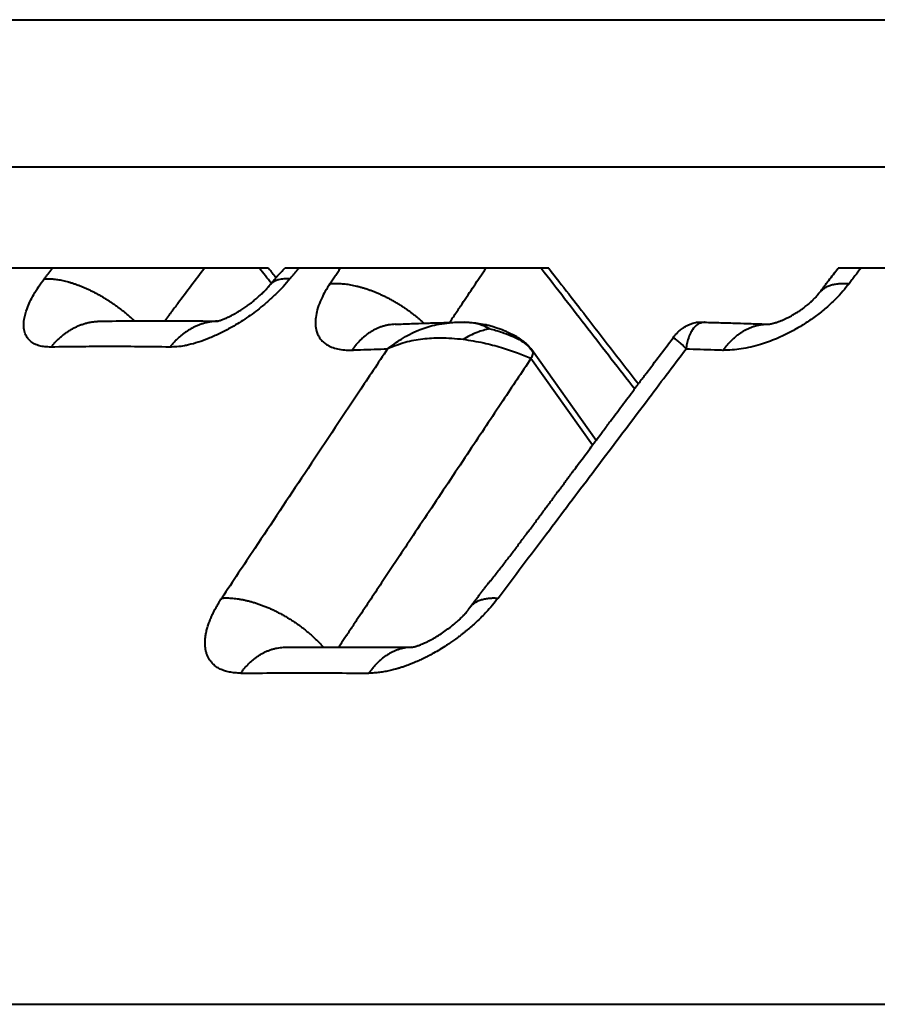
# Model space of a CAD drawing. Units: millimetres. Extents: x 1567 to 3627, y 192 to 1492.
# Drawn here: x 2406 to 2412, y 1232 to 1239 of the extents above; entities that cross this region are included whole.
import ezdxf

# ---------------------------------------------------------------- set-up
doc = ezdxf.new("R2010")
doc.units = ezdxf.units.MM

msp = doc.modelspace()

# ---------------------------------------------------------------- linework, layer by layer
at = {"lineweight": 40}
for p, q in [((2398.709242596422, 1239.041548094711), (2467.112177484951, 1239.041548094711)), ((2400.761953079468, 1238.041975370872), (2465.059467001904, 1238.041975370872)), ((2407.430545971203, 1237.35308281788), (2405.639713171547, 1237.353082817881)), ((2409.333796567394, 1237.35308281788), (2407.540213760773, 1237.353082817881)), ((2413.085087089467, 1237.35308281788), (2411.297605555857, 1237.353082817881)), ((2409.654868885169, 1236.183896758307), (2409.218019829995, 1236.798387709352)), ((2409.630470478542, 1236.151129358478), (2409.21244838435, 1236.739137502005))]:
    msp.add_line(p, q, dxfattribs=at)
at = {"linetype": 'Continuous', "lineweight": 40}
msp.add_line((1707.942172132275, 1232.353082817941), (2605.110710040686, 1232.353082817942), dxfattribs=at)
at = {"lineweight": 40}
for points in [[(2405.962022264029, 1237.353082817881), (2405.948224219183, 1237.334871592439), (2405.934426309453, 1237.316660299435), (2405.920628548586, 1237.298449043799), (2405.906830767605, 1237.280237739481)], [(2406.996464268029, 1237.353082817881), (2406.905707697687, 1237.233435532342), (2406.814953053013, 1237.113785811144), (2406.813983182109, 1237.11250712844), (2406.811352029168, 1237.10903819442), (2406.807139448543, 1237.103484273555), (2406.80142529459, 1237.095950630319), (2406.794289421662, 1237.086542529185), (2406.785811684115, 1237.075365234624), (2406.776071936302, 1237.062524011109), (2406.765150032579, 1237.048124123113), (2406.753125827299, 1237.032270835109), (2406.740079174818, 1237.015069411569), (2406.726089929489, 1236.996625116965)], [(2407.449835521465, 1237.250717272525), (2407.409213371918, 1237.301900028365), (2407.368591247815, 1237.353082817881)], [(2407.430545971203, 1237.35308281788), (2407.455611964677, 1237.321500375665), (2407.481576622999, 1237.288785667512)], [(2407.481576622999, 1237.288785667512), (2407.483221629217, 1237.290745699171), (2407.48494767126, 1237.292783691155), (2407.488448262975, 1237.296839644981), (2407.492329841793, 1237.301197089082), (2407.494478269865, 1237.303542752634), (2407.496735381056, 1237.305956803768)], [(2407.496735381056, 1237.305956803768), (2407.505454214636, 1237.315228117594), (2407.516915815486, 1237.327550277483), (2407.528639025, 1237.340314522889), (2407.540213760773, 1237.353082817881)], [(2407.576329832267, 1237.280237738662), (2407.59152897295, 1237.298449039205), (2407.606728202011, 1237.316660291049), (2407.621927575272, 1237.334871588239), (2407.63712703772, 1237.353082817881)], [(2407.847762211699, 1237.247900812138), (2407.865319881393, 1237.274196616136), (2407.882877655876, 1237.300492212159), (2407.900435553121, 1237.326787619896), (2407.917993558078, 1237.353082817881)], [(2408.660204528539, 1236.98489293264), (2408.701135182816, 1237.046082161541), (2408.745495975565, 1237.112396594297), (2408.82600532065, 1237.232741847345), (2408.906517988682, 1237.353082817881)], [(2409.282697988252, 1237.353082817881), (2409.599769731267, 1236.943456066551), (2409.916843889402, 1236.533832886731)], [(2409.333796567394, 1237.35308281788), (2409.604547530761, 1237.003298458997), (2409.941790575443, 1236.567619527106)], [(2411.170129819612, 1237.18546586348), (2411.186121747761, 1237.2066198006), (2411.202113675081, 1237.227773302783), (2411.210109631581, 1237.238349906148), (2411.218105548208, 1237.248926382403), (2411.226598712968, 1237.260158619561), (2411.234250489515, 1237.270258962775), (2411.265729723156, 1237.31147976481), (2411.297605555857, 1237.353082817881)], [(2411.451892316595, 1237.353082817881), (2411.431976759661, 1237.326787612823), (2411.41206138653, 1237.300492198012), (2411.39214622691, 1237.27419660903), (2411.372231249514, 1237.247900812071)], [(2405.953798949521, 1236.817675319552), (2405.911476529564, 1236.819620108593), (2405.873982350311, 1236.826879413083), (2405.865718838157, 1236.829415199983), (2405.857760233314, 1236.832255271435), (2405.823359368171, 1236.850512849155), (2405.79702651661, 1236.875753378775), (2405.779166773093, 1236.907579679159), (2405.770018789777, 1236.945576563949), (2405.771979081266, 1237.007337136997), (2405.790884052544, 1237.078196377391), (2405.810916889865, 1237.125843581986), (2405.837049400981, 1237.17567320928), (2405.869187857554, 1237.227428670949), (2405.906830767605, 1237.280237739481)], [(2405.906830767605, 1237.280237739481), (2405.920532207237, 1237.281084192438), (2405.934889947668, 1237.281365686263), (2405.949898437405, 1237.281056294328), (2405.965548454902, 1237.280131938604), (2405.98182723136, 1237.278569730425), (2405.998718029286, 1237.276349349524), (2406.016200281205, 1237.273452164862), (2406.034249315706, 1237.269862821264), (2406.052836502944, 1237.265568137191), (2406.071929176457, 1237.26055885135), (2406.091490774392, 1237.254828301321), (2406.111480995747, 1237.248374271786), (2406.131855922424, 1237.24119746664), (2406.152568434564, 1237.233303394012), (2406.173568293544, 1237.224700654906), (2406.194802823479, 1237.215402798975), (2406.216216930479, 1237.205426464363), (2406.237754037702, 1237.194793142576), (2406.259356013179, 1237.183527215853), (2406.280964326218, 1237.171657579092), (2406.302519856334, 1237.159215631127), (2406.323964221837, 1237.146236715313), (2406.345239446795, 1237.132758127751), (2406.36628940043, 1237.11882035399), (2406.387059307857, 1237.104465159018), (2406.407497232966, 1237.089736613462), (2406.427553430765, 1237.074679326392), (2406.447181807436, 1237.059339268298), (2406.46633912585, 1237.043762198638), (2406.484986383548, 1237.027994303375), (2406.50308789646, 1237.012080855688), (2406.520612547086, 1236.996066692411)], [(2407.576329832267, 1237.280237738662), (2407.529618366315, 1237.227428483541), (2407.478555600946, 1237.175672843987), (2407.424123620842, 1237.125892608269), (2407.366627026699, 1237.078289701066), (2407.269133951896, 1237.007420469181), (2407.168443828563, 1236.945647543198), (2407.095391042601, 1236.907640452911), (2407.023340679688, 1236.875803078966), (2406.95330141418, 1236.850550721218), (2406.886415600496, 1236.832280773956), (2406.873204747952, 1236.829426724899), (2406.860184326611, 1236.82687953623), (2406.808482163196, 1236.819620136102), (2406.76061492453, 1236.817675319717)], [(2407.387737503663, 1237.183169860321), (2407.400447744775, 1237.195710606645), (2407.418385370554, 1237.21443331502), (2407.427719852275, 1237.224710221348), (2407.440989526177, 1237.240106947773)], [(2407.441060003028, 1237.240191581346), (2407.441051188266, 1237.240181006965), (2407.441042374977, 1237.240170431209), (2407.441033563161, 1237.240159854076), (2407.441024752818, 1237.240149275568), (2407.441015943948, 1237.240138695683), (2407.441007136551, 1237.240128114423), (2407.440998330627, 1237.240117531786), (2407.440989526177, 1237.240106947773)], [(2407.441060003028, 1237.240191581346), (2407.455104592009, 1237.257037153522), (2407.469149194559, 1237.273882535214), (2407.474292211801, 1237.2800511325), (2407.479434947652, 1237.286219373488), (2407.480493515713, 1237.287488874428), (2407.481576622999, 1237.288785667512)], [(2407.576329832267, 1237.280237738662), (2407.555287175883, 1237.281331067081), (2407.535041163201, 1237.280858039799), (2407.515783252665, 1237.278709472689), (2407.497708786212, 1237.274792821961), (2407.489176707059, 1237.272145588679), (2407.481013586499, 1237.269028396366), (2407.473243200896, 1237.265434444597), (2407.46588854016, 1237.261358833009), (2407.458972078813, 1237.256797746086), (2407.452515083457, 1237.251749470407), (2407.446538090964, 1237.246213505739), (2407.441060003028, 1237.240191581346)], [(2407.847762211699, 1237.247900812138), (2407.816014289216, 1237.196518506057), (2407.790099744159, 1237.146246083997), (2407.785811261496, 1237.136755314151), (2407.781748668983, 1237.127324796495), (2407.761908648443, 1237.071114229839), (2407.751012076992, 1237.018360887632), (2407.749219524763, 1236.969733617148), (2407.756572410244, 1236.926089300293), (2407.767048579493, 1236.898932445729), (2407.781818282336, 1236.874695461463), (2407.800820455767, 1236.853484312509), (2407.823858757505, 1236.835512244206), (2407.858928669091, 1236.817403598971), (2407.899727704902, 1236.804987067674), (2407.945894567362, 1236.798315167518), (2407.997065352037, 1236.797443906238)], [(2407.847762211699, 1237.247900812138), (2407.863220963758, 1237.24910983961), (2407.879312287264, 1237.249764204714), (2407.89602507894, 1237.24983852479), (2407.913344461681, 1237.249309264197), (2407.931251981602, 1237.248154022497), (2407.949725213804, 1237.246352937279), (2407.968737980776, 1237.243887747488), (2407.98826011442, 1237.240743405921), (2408.008257680814, 1237.236906913144), (2408.028692945347, 1237.232369096044), (2408.049524585317, 1237.227123216062), (2408.070707894824, 1237.221166859074), (2408.092194962288, 1237.214500331673), (2408.113935136962, 1237.207128600538), (2408.135875144609, 1237.199059501784), (2408.15795981925, 1237.190305665827), (2408.180132127168, 1237.18088257695), (2408.202334148197, 1237.170810422745), (2408.224506977893, 1237.160112052571), (2408.246591923638, 1237.148814698867), (2408.268530258255, 1237.136947892619), (2408.290264580319, 1237.124545015926), (2408.311738399903, 1237.111641238449), (2408.332897601659, 1237.098274874979), (2408.35368985447, 1237.084485407841), (2408.374066111252, 1237.070314637946), (2408.393979847847, 1237.055804853795), (2408.413388535258, 1237.040999777776), (2408.432252727388, 1237.025942932984), (2408.450537448718, 1237.010678397119), (2408.46821116342, 1236.995249404923), (2408.485247032784, 1236.979698929205)], [(2411.372231249514, 1237.247900812071), (2411.330341117618, 1237.196518506028), (2411.283381822199, 1237.146246083997), (2411.273817180182, 1237.136755314198), (2411.264083468982, 1237.127324796588), (2411.201017213957, 1237.071114229917), (2411.132955421413, 1237.018360887695), (2411.060790467422, 1236.969733617197), (2410.985845168091, 1236.926089300329), (2410.932545685783, 1236.898932445768), (2410.878878300792, 1236.874695461503), (2410.825094070344, 1236.85348431255), (2410.771757813982, 1236.835512244244), (2410.704772548007, 1236.817403598989), (2410.640153881, 1236.804987067681), (2410.57840608316, 1236.798315167521), (2410.520031103459, 1236.797443906243)], [(2411.170129819612, 1237.18546586348), (2411.177931320687, 1237.194857307452), (2411.18657801321, 1237.203526469575), (2411.196036187247, 1237.211457369685), (2411.20626711486, 1237.21863962255), (2411.217229634859, 1237.22506592657), (2411.228878784665, 1237.230734546506), (2411.241167851994, 1237.235646654834), (2411.254047618211, 1237.239808639188), (2411.267467874345, 1237.243229508571), (2411.281377165557, 1237.245922879447), (2411.295723827158, 1237.247904611002), (2411.310456087548, 1237.24919439331), (2411.325522708204, 1237.249813711324), (2411.340873305213, 1237.249787023847), (2411.356458681156, 1237.249140097788), (2411.372231249514, 1237.247900812071)], [(2407.085416124442, 1236.993589594374), (2407.098197498083, 1236.997253067919), (2407.117060662984, 1237.003856259713), (2407.129481990633, 1237.008781689368), (2407.13976401994, 1237.013150159183), (2407.147032541887, 1237.016388022213), (2407.161808675671, 1237.023329250064), (2407.180317089066, 1237.032665228027), (2407.191150855038, 1237.038443193177), (2407.200547265786, 1237.043633974958), (2407.202772489615, 1237.044888240239), (2407.205004272151, 1237.046156304792), (2407.207214236262, 1237.047420799065), (2407.209318923415, 1237.04863330299), (2407.21401923146, 1237.05137017238), (2407.2179170809, 1237.053670244113), (2407.249743864751, 1237.073494465727), (2407.277128883325, 1237.092065896725), (2407.299597897166, 1237.108387535637), (2407.318595300917, 1237.122979261497), (2407.334207880535, 1237.135543126214), (2407.346081264579, 1237.14546985163), (2407.365672170958, 1237.162610786403), (2407.387737503663, 1237.183169860321)], [(2411.134175339971, 1237.144479887109), (2411.146061360802, 1237.156893881332), (2411.157129563658, 1237.169344997891), (2411.160604127662, 1237.173466197243), (2411.164466564454, 1237.178192401273), (2411.166181990936, 1237.180347517627), (2411.168090244369, 1237.182791610434), (2411.169177506971, 1237.184208702528), (2411.170012332696, 1237.185310214199)], [(2411.170012332696, 1237.185310214199), (2411.170027006355, 1237.185329680153), (2411.170041683501, 1237.185349143309), (2411.170056364135, 1237.185368603667), (2411.170071048256, 1237.185388061227), (2411.170085735865, 1237.185407515988), (2411.170100426961, 1237.185426967951), (2411.170115121543, 1237.185446417115), (2411.170129819612, 1237.18546586348)], [(2410.831238347335, 1236.97378433015), (2410.834157129285, 1236.974247195318), (2410.83896384187, 1236.975112435648), (2410.845497253516, 1236.976457979625), (2410.852664406334, 1236.97812719413), (2410.859087516652, 1236.979773865331), (2410.86448725962, 1236.98125940299), (2410.868584310389, 1236.982445216868), (2410.878937546499, 1236.985650166347), (2410.888520768606, 1236.988867711295), (2410.897136272866, 1236.991953979313), (2410.90458635543, 1236.994765098004), (2410.910673312452, 1236.99715719497), (2410.921147773417, 1237.001466235492), (2410.930706457206, 1237.005606764309), (2410.939216942005, 1237.009457594364), (2410.946546806, 1237.012897538599), (2410.958131502534, 1237.018565844746), (2410.96850195154, 1237.023879073191), (2410.977504536148, 1237.028675049903), (2410.984985639494, 1237.032791600847), (2411.007630895162, 1237.045983374169), (2411.028418094207, 1237.059099592992), (2411.047312502257, 1237.071910312346), (2411.064279384942, 1237.08418558726), (2411.07554238638, 1237.092767286409), (2411.088220478815, 1237.10288203987), (2411.101989088061, 1237.114467689289), (2411.116523639933, 1237.127462076314), (2411.131499560248, 1237.14180304259), (2411.132506627002, 1237.142806341932), (2411.134175339971, 1237.144479887109)], [(2405.953798949521, 1236.817675319552), (2405.968856585873, 1236.835832270754), (2405.984816412258, 1236.853433738038), (2406.00166988451, 1236.870389601657), (2406.019400440236, 1236.886608961959), (2406.037985425914, 1236.901999478964), (2406.057393311421, 1236.916470516411), (2406.077586183226, 1236.929931737766), (2406.098516927433, 1236.94229740785), (2406.120132169582, 1236.953484030024), (2406.142369695984, 1236.963415798017), (2406.165161629325, 1236.972021104126), (2406.188432380502, 1236.979239008756), (2406.212101771763, 1236.985014541168), (2406.236083786973, 1236.989305922072), (2406.260289313975, 1236.99207870943), (2406.284625884045, 1236.993313397072)], [(2406.284625884045, 1236.993313397072), (2406.28474194704, 1236.993315572766), (2406.28485801087, 1236.993317713318), (2406.284974075526, 1236.993319818724), (2406.285090140997, 1236.993321888986), (2406.285206207272, 1236.993323924103), (2406.285322274342, 1236.993325924074), (2406.285438342196, 1236.993327888899), (2406.285554410825, 1236.993329818579)], [(2406.285554410825, 1236.993329818579), (2406.508788865987, 1236.995982854176), (2406.706245693821, 1236.996644862143), (2406.882390674234, 1236.995924979154), (2407.085416124442, 1236.993589594374)], [(2407.083788303253, 1236.993191429665), (2407.060115382271, 1236.991678647302), (2407.036567068384, 1236.988668657529), (2407.013230982892, 1236.984182289509), (2406.990191505302, 1236.978254467245), (2406.967530119132, 1236.970927017212), (2406.945322784813, 1236.96225414784), (2406.923641194457, 1236.95229565404), (2406.902549802067, 1236.941121298356), (2406.882107799409, 1236.928804751954), (2406.862366110468, 1236.915426839623), (2406.843369836589, 1236.901070449846), (2406.825155481269, 1236.885822725128), (2406.807753596529, 1236.869771052392), (2406.791186430463, 1236.853004361747), (2406.775470531127, 1236.835610196018), (2406.76061492453, 1236.817675319717)], [(2407.079633305893, 1236.992292842915), (2407.079634926506, 1236.99229315294), (2407.079636547118, 1236.992293462965), (2407.079640918779, 1236.992294287034), (2407.079648056849, 1236.992295623697), (2407.079657708068, 1236.992297436268)], [(2407.079657708068, 1236.992297436268), (2407.080350928604, 1236.992431924044), (2407.080970314978, 1236.992558258677), (2407.081897409565, 1236.992756934998), (2407.082687475539, 1236.992934269518)], [(2407.082687475539, 1236.992934269518), (2407.083979846191, 1236.99323722878), (2407.085416124442, 1236.993589594374)], [(2407.1025663558, 1236.993318226052), (2407.10245285996, 1236.993320308062), (2407.102339363322, 1236.99332235543), (2407.102225865897, 1236.993324368154), (2407.102112367694, 1236.993326346235), (2407.101998868723, 1236.99332828967), (2407.101885368993, 1236.993330198462), (2407.101771868516, 1236.993332072608), (2407.1016583673, 1236.993333912109)], [(2408.289403733085, 1236.972730658909), (2408.267713393214, 1236.971141206851), (2408.246176855517, 1236.968067979341), (2408.224873300052, 1236.963532135531), (2408.203878578833, 1236.957568625104), (2408.183265749479, 1236.950219209506), (2408.163102484189, 1236.941537734677), (2408.143452498012, 1236.93158357159), (2408.124372608501, 1236.920425787605), (2408.105914845085, 1236.908137338987), (2408.088123473462, 1236.89479810792), (2408.071037516288, 1236.880490064332), (2408.054688013403, 1236.865299260506), (2408.039100680644, 1236.849312054484), (2408.024293598277, 1236.832616237421), (2408.010279771895, 1236.815298300513), (2407.997065352037, 1236.797443906238)], [(2408.239270151871, 1236.805772273326), (2408.332693921765, 1236.872012185255), (2408.447826938973, 1236.931382740693), (2408.556473554758, 1236.967010381607), (2408.693520289538, 1236.985753812902)], [(2408.289403733085, 1236.972730658909), (2408.402377083221, 1236.976899947392), (2408.495875018335, 1236.980042079896), (2408.594824089464, 1236.983065112349), (2408.695471205198, 1236.985823067464)], [(2408.693520289538, 1236.985753812902), (2408.69548512645, 1236.985823570391), (2408.698552662543, 1236.985933962053), (2408.702251023157, 1236.986062818942), (2408.706423269409, 1236.986199327881), (2408.714089473533, 1236.986419824792), (2408.72256682121, 1236.986611742531), (2408.741821579954, 1236.986821941835), (2408.763247883802, 1236.986654543296)], [(2408.932876116963, 1236.942017920931), (2408.848119812685, 1236.9755185881), (2408.763247883802, 1236.986654543296)], [(2408.763247883802, 1236.986654543296), (2408.78145522438, 1236.98614099357), (2408.798347778445, 1236.985313185548), (2408.847606902505, 1236.980658545499), (2408.901311509917, 1236.97135242688), (2408.926547786109, 1236.965414254033), (2408.955412901433, 1236.957411513998), (2408.980744697546, 1236.949331917379), (2409.011061778447, 1236.938353455947), (2409.031521800873, 1236.930114212084), (2409.055442943813, 1236.919581338857), (2409.073687489131, 1236.910841716276), (2409.094213937648, 1236.900189592674), (2409.119728506483, 1236.885521449852), (2409.138973553951, 1236.873150807239), (2409.157488358784, 1236.859853608074), (2409.172674989618, 1236.847590858677), (2409.197692646673, 1236.82349966093), (2409.218008092208, 1236.7984042089)], [(2410.175146525308, 1236.87761112441), (2410.180844113178, 1236.885193914252), (2410.186716668242, 1236.892708730004), (2410.200635884205, 1236.908903739355), (2410.217380744775, 1236.925354470957), (2410.240520819983, 1236.943922674301), (2410.261922412418, 1236.957958978855), (2410.276698601732, 1236.966135383895), (2410.288199333372, 1236.971643912409), (2410.311740972864, 1236.980420811154), (2410.331023467487, 1236.984888496244), (2410.342520215261, 1236.986348488001), (2410.35344057547, 1236.986974493947), (2410.358833933915, 1236.987054950892), (2410.364229108762, 1236.98701780748), (2410.370627247665, 1236.986861971406), (2410.377112324432, 1236.986629783959)], [(2410.3877734746, 1236.986102533127), (2410.346080211616, 1236.972458789512), (2410.308933776522, 1236.93452619002), (2410.295669942342, 1236.911758184946), (2410.281386760571, 1236.877096584112), (2410.271079036875, 1236.838520597677), (2410.265746530648, 1236.805772273322)], [(2410.377112324432, 1236.986629783959), (2410.379622153394, 1236.986520471742), (2410.382214810246, 1236.986390873843), (2410.384942109766, 1236.986247774902), (2410.3877734746, 1236.986102533127)], [(2410.391305259875, 1236.986103326655), (2410.390422039207, 1236.986119627159), (2410.389539670256, 1236.986124898154), (2410.388655517159, 1236.986119185717), (2410.3877734746, 1236.986102533127)], [(2410.391305259875, 1236.986103326655), (2410.502726597015, 1236.983186675269), (2410.611027744584, 1236.980018061626), (2410.706996155508, 1236.976937181531), (2410.823489434038, 1236.972854854052)], [(2410.520031103459, 1236.797443906243), (2410.534028220481, 1236.81635191031), (2410.548854115435, 1236.834651538439), (2410.564497563158, 1236.852240603842), (2410.580939001222, 1236.869015987714), (2410.598152750279, 1236.88487315556), (2410.616103934244, 1236.899709697567), (2410.634751400823, 1236.913423994012), (2410.654044559379, 1236.925920127848), (2410.673926851851, 1236.937105394527), (2410.694332832288, 1236.946896587684), (2410.715191900403, 1236.95521610286), (2410.736425996728, 1236.961999431374), (2410.757953192139, 1236.967189740404), (2410.779686358755, 1236.970746225794), (2410.801536154509, 1236.972637251211), (2410.823410931852, 1236.97284905057)], [(2410.82302100997, 1236.972821396429), (2410.823178494387, 1236.972832609652), (2410.823489434038, 1236.972854854052)], [(2410.823489434038, 1236.972854854052), (2410.824353224166, 1236.972926593117), (2410.825675690615, 1236.973057950343), (2410.828868649688, 1236.973446919645), (2410.831238347335, 1236.97378433015)], [(2408.932876116963, 1236.942017920931), (2408.847078167818, 1236.917673678329), (2408.752355379071, 1236.86862593952)], [(2408.932876116963, 1236.942017920931), (2408.975092218763, 1236.931009144992), (2409.015381309206, 1236.918435312585), (2409.07829446659, 1236.894856035071), (2409.133440834114, 1236.868317146322), (2409.180905136048, 1236.835764877501), (2409.221942688066, 1236.790945908169)], [(2408.752355379071, 1236.86862593952), (2408.597662768997, 1236.87833869275), (2408.477660903066, 1236.871060659335), (2408.358474755901, 1236.848266807862), (2408.239270151871, 1236.805772273326)], [(2409.21244838435, 1236.739137502005), (2409.12013502938, 1236.775393298675), (2409.012118332795, 1236.811947163702), (2408.892117025654, 1236.843933030189), (2408.752355379071, 1236.86862593952)], [(2409.913574963683, 1236.529458880499), (2409.925365852419, 1236.545340998539), (2409.937274489153, 1236.561511575239), (2409.942527083675, 1236.568612571909), (2409.949619269984, 1236.578131397368), (2409.95676590128, 1236.587660974887), (2409.963813058855, 1236.597024556085), (2409.980406498718, 1236.619056564678), (2409.996986851802, 1236.641070903172), (2410.0855523409, 1236.758660309397), (2410.175146525308, 1236.87761112441)], [(2410.265746530648, 1236.805772273322), (2410.232114649575, 1236.839928552161), (2410.20443751792, 1236.863306606912), (2410.184251499566, 1236.876151900689), (2410.175146525308, 1236.87761112441)], [(2406.76061492453, 1236.817675319717), (2406.544093929417, 1236.82020300517), (2406.354571974222, 1236.820913462066), (2406.166103087085, 1236.820202224486), (2405.953798949521, 1236.817675319552)], [(2408.239270151871, 1236.805772273326), (2408.044123508438, 1236.51237311161), (2407.676193834169, 1235.959138454229), (2407.337101733813, 1235.449198664334), (2407.113097653849, 1235.112298990999)], [(2407.997065352037, 1236.797443906238), (2408.026422272344, 1236.798552767755), (2408.055799274054, 1236.799634828064), (2408.147435668013, 1236.802833608343), (2408.239270151871, 1236.805772273326)], [(2408.988986523435, 1235.112298990954), (2409.318116615346, 1235.548952880314), (2409.627343025375, 1235.959138038233), (2409.996715569849, 1236.449024289578), (2410.265746530648, 1236.805772273322)], [(2409.221942688066, 1236.790945908169), (2409.224195617798, 1236.779801140933), (2409.223307399723, 1236.767160394613), (2409.219340618276, 1236.75346611728), (2409.21244838435, 1236.739137502005)], [(2409.218008092208, 1236.7984042089), (2409.218013962414, 1236.798395960102), (2409.218019829995, 1236.798387709352)], [(2409.218019829995, 1236.798387709352), (2409.219174519164, 1236.796643037786), (2409.220214067594, 1236.794819597575), (2409.221137129772, 1236.792919815904), (2409.221942688066, 1236.790945908169)], [(2410.265746530648, 1236.805772273322), (2410.361843512138, 1236.802833608485), (2410.458119677114, 1236.799634828234), (2410.489065994966, 1236.79855276784), (2410.520031103459, 1236.797443906243)], [(2409.21244838435, 1236.739137502005), (2409.021881323213, 1236.453043792522), (2408.795628320519, 1236.113339233895), (2408.536174286161, 1235.723738408399), (2408.411768962218, 1235.536911548804), (2408.308126957702, 1235.381257940605), (2408.233985108703, 1235.269904261077), (2408.198080251306, 1235.215977187499), (2408.113985331053, 1235.089668185135), (2408.029043120338, 1234.9620816498), (2407.986784857525, 1234.898606254054), (2407.944527008454, 1234.835130274774), (2407.926143872731, 1234.807516390103), (2407.907760812413, 1234.779902392325)], [(2409.654868885169, 1236.183896758307), (2409.686383252977, 1236.22618101216), (2409.705694390356, 1236.252029072993), (2409.728938613922, 1236.283093678405), (2409.752318571845, 1236.314323425911), (2409.83155473338, 1236.42007239353), (2409.913574963683, 1236.529458880499)], [(2408.798151999167, 1235.048969512497), (2408.81606467018, 1235.072758413456), (2408.833970182834, 1235.096534151503), (2408.851012222973, 1235.119169131426), (2408.86805800587, 1235.141812104398), (2408.870239823384, 1235.144710263617), (2408.87241948375, 1235.147605555206), (2408.874340334268, 1235.15015706147), (2408.875745722234, 1235.152023864709), (2408.876378994948, 1235.152865047226), (2408.880658682783, 1235.15854242439), (2408.885123910772, 1235.164430747712), (2408.889459480881, 1235.170092015002), (2408.893786167346, 1235.17567006131), (2408.898477923602, 1235.181639257427), (2408.903908703083, 1235.188473974145), (2408.906276883803, 1235.191438394463), (2408.908569444169, 1235.194302085044), (2408.911022430741, 1235.19736264975), (2408.913871890078, 1235.200917692435), (2408.917353868738, 1235.205264816959), (2408.921704413281, 1235.210701627179), (2408.926970758625, 1235.217290275194), (2408.932914786097, 1235.22473668522), (2408.93946676742, 1235.232956975617), (2408.989783799126, 1235.296533582482), (2409.038788847763, 1235.359266276742), (2409.086751436569, 1235.421505487684), (2409.109147817616, 1235.450867860372), (2409.131277438968, 1235.480073140058), (2409.139528424333, 1235.491011904366), (2409.146957101451, 1235.500883587461), (2409.153447586661, 1235.509526644103), (2409.158883996299, 1235.516779529054), (2409.163150446704, 1235.522480697077), (2409.164211649112, 1235.523899816946), (2409.16536341045, 1235.525440408662), (2409.166699854789, 1235.527228876595), (2409.168315106201, 1235.529391625114), (2409.170303288758, 1235.532055058585), (2409.172758526531, 1235.535345581378), (2409.175774943591, 1235.539389597861), (2409.17944666401, 1235.544313512402), (2409.183867811858, 1235.55024372937), (2409.189132511208, 1235.557306653132), (2409.195334886131, 1235.565628688057), (2409.202569060698, 1235.575336238514), (2409.225675573551, 1235.606351529427), (2409.247803868039, 1235.636067192811), (2409.268913729929, 1235.664427542565), (2409.288964944987, 1235.691376892583), (2409.30791729898, 1235.716859556764), (2409.325730577673, 1235.740819849004), (2409.342364566833, 1235.763202083202), (2409.357779052226, 1235.783950573254), (2409.371933819618, 1235.803009633057), (2409.375711522205, 1235.808097188431), (2409.379332574062, 1235.812974254753), (2409.382990995432, 1235.817902319221), (2409.386880806554, 1235.823142869033), (2409.391196027671, 1235.828957391385), (2409.396130679022, 1235.835607373476), (2409.40187878085, 1235.843354302503), (2409.410704593641, 1235.855249799766), (2409.419535720828, 1235.86715169348), (2409.42836252622, 1235.879046365711), (2409.437182633296, 1235.89093271027), (2409.449395616055, 1235.907394067901), (2409.460898388188, 1235.922899324927), (2409.472091875156, 1235.937987385063), (2409.483377002417, 1235.953197152028), (2409.495154695431, 1235.969067529538), (2409.507825879656, 1235.986137421311), (2409.542500021197, 1236.032826741751), (2409.577799619425, 1236.080325204224), (2409.613520437207, 1236.128353393416), (2409.649458237415, 1236.176631894014), (2409.65221501277, 1236.180333513455), (2409.654868885169, 1236.183896758307)], [(2407.242170122619, 1234.602697483122), (2407.221926664276, 1234.60311072807), (2407.202179636566, 1234.604540199372), (2407.183091899672, 1234.606908322229), (2407.164825811201, 1234.61013821953), (2407.147543476766, 1234.614153362936), (2407.131406519812, 1234.618877892283), (2407.116576336326, 1234.624236263148), (2407.10321391379, 1234.630153496432), (2407.088928324646, 1234.637865879301), (2407.075993632585, 1234.646239368351), (2407.063761144029, 1234.65567446061), (2407.052824997718, 1234.665704595892), (2407.042701803789, 1234.676744668159), (2407.033806535358, 1234.688336114414), (2407.027900654079, 1234.697354237996), (2407.022630334683, 1234.706618018667), (2407.017847819183, 1234.716369100613), (2407.013672005784, 1234.72635914625), (2407.010005742845, 1234.736803682185), (2407.006927002916, 1234.747469762137), (2407.004369054201, 1234.758571703527), (2407.002384007731, 1234.769855921564), (2407.000015584536, 1234.793593335808), (2406.999823097576, 1234.818118489202), (2407.001769629267, 1234.843947350803), (2407.005782921674, 1234.870389551972), (2407.008723088546, 1234.884732295873), (2407.012182609134, 1234.899179445056), (2407.016157775185, 1234.913730879407), (2407.020644897668, 1234.928386452546), (2407.025640296976, 1234.943146005225), (2407.031140311971, 1234.958009352967), (2407.037141290553, 1234.972976298945), (2407.043639598346, 1234.98804662213), (2407.050631609692, 1235.003220089648), (2407.05811371593, 1235.018496445435), (2407.066082316675, 1235.033875422081), (2407.07453382781, 1235.04935672998), (2407.083464673175, 1235.064940068673), (2407.092871292165, 1235.08062511648), (2407.097751905982, 1235.088505678184), (2407.102750132228, 1235.096411540739), (2407.107865528637, 1235.104342660103), (2407.113097653849, 1235.112298990999)], [(2407.113097653849, 1235.112298990999), (2407.130449555376, 1235.113154538806), (2407.148559414115, 1235.113330829022), (2407.167411302165, 1235.112794449599), (2407.186983691291, 1235.111514759521), (2407.207249693207, 1235.109462929162), (2407.228176519183, 1235.106614029015), (2407.249725767771, 1235.102945703388), (2407.271853166647, 1235.098440590325), (2407.294508883983, 1235.093084614396), (2407.317637637416, 1235.086869654131), (2407.341178995657, 1235.079791456334), (2407.365067915969, 1235.071852446446), (2407.389234991179, 1235.063059288171), (2407.413607443424, 1235.053425720977), (2407.438109261162, 1235.042969814004), (2407.462662636737, 1235.031716715572), (2407.487187931702, 1235.019695676981), (2407.511605504174, 1235.006942611749), (2407.535835442679, 1234.993496989087), (2407.559799692511, 1234.979404123731), (2407.583421509957, 1234.964712056431), (2407.606627771255, 1234.949473524515), (2407.629348120613, 1234.933742953777), (2407.651517334183, 1234.917578090529), (2407.673074164171, 1234.901037223608), (2407.693963634434, 1234.884180485883), (2407.714135614704, 1234.867067406821), (2407.733546941612, 1234.849757911913), (2407.752159786003, 1234.832310278017), (2407.769943519221, 1234.81478187146), (2407.786872957825, 1234.797227544556), (2407.80292992454, 1234.779700157678)], [(2408.988986523435, 1235.112298990954), (2408.950371435325, 1235.063841602135), (2408.908602541615, 1235.016631510265), (2408.849980121955, 1234.957516974956), (2408.785928820891, 1234.900366643299), (2408.768990747403, 1234.886326252224), (2408.751554454273, 1234.872287530026), (2408.735854407404, 1234.859993321644), (2408.715748141922, 1234.844726057987), (2408.686488947575, 1234.823429602781), (2408.660941205639, 1234.805686315413), (2408.639906216452, 1234.791652509261), (2408.594178673564, 1234.762868334563), (2408.55170014228, 1234.73817709405), (2408.512981034456, 1234.717343574113), (2408.478531761953, 1234.700132561149), (2408.448862736629, 1234.686308841549), (2408.431672624475, 1234.6787233668), (2408.411123715333, 1234.67007004515), (2408.387616406935, 1234.660728022694), (2408.369456258358, 1234.653924075749), (2408.347976016071, 1234.646351012998), (2408.323650118144, 1234.638408672777), (2408.315460808282, 1234.635890146898), (2408.307228335108, 1234.633438696881), (2408.301133205585, 1234.631676141551), (2408.290622394307, 1234.62874664927), (2408.273599627104, 1234.624342556288), (2408.256179181683, 1234.620252998453), (2408.220559723587, 1234.613133513324), (2408.184906174033, 1234.607677458113), (2408.147194867264, 1234.603910392443), (2408.11133695454, 1234.602697483122)], [(2408.798151999167, 1235.048969512497), (2408.805618916855, 1235.05802326179), (2408.813865542446, 1235.066400367668), (2408.822859804867, 1235.07408827906), (2408.832565478678, 1235.081079296916), (2408.842944409973, 1235.087368407804), (2408.85395535222, 1235.092955356072), (2408.865555720861, 1235.097842384096), (2408.877700939677, 1235.102036145235), (2408.890345731681, 1235.105545522028), (2408.903443881267, 1235.108383266101), (2408.916949114491, 1235.110564023555), (2408.930815159209, 1235.11210564366), (2408.944996288984, 1235.113027487809), (2408.959447567205, 1235.113351400084), (2408.974125130632, 1235.113100329494), (2408.988986523435, 1235.112298990954)], [(2408.774774439606, 1235.016713466069), (2408.777414125057, 1235.01988504923), (2408.779849584656, 1235.022893067046), (2408.782604094212, 1235.026410344071), (2408.785153142328, 1235.029794395407)], [(2408.785153142328, 1235.029794395407), (2408.786093211764, 1235.031081469754), (2408.786993941366, 1235.032341763113), (2408.787923330407, 1235.033669298169), (2408.788909210747, 1235.035103863392)], [(2408.788909210747, 1235.035103863392), (2408.7893114546, 1235.035702842037), (2408.789579986843, 1235.036116499454), (2408.789822471647, 1235.036503768706), (2408.790137339491, 1235.037024756894)], [(2408.790137339491, 1235.037024756894), (2408.791071648041, 1235.03857053678), (2408.792025419395, 1235.040101410479), (2408.792998571524, 1235.041617301916), (2408.79399101934, 1235.043118137522), (2408.795002676349, 1235.044603845153), (2408.796033453059, 1235.046074355209), (2408.797083258599, 1235.047529599521), (2408.798151999167, 1235.048969512497)], [(2408.665186939857, 1234.915815930769), (2408.685172922642, 1234.931936515835), (2408.706412560005, 1234.949734916908), (2408.724474327199, 1234.965643735173), (2408.744906526937, 1234.984858811709)], [(2408.744906526937, 1234.984858811709), (2408.75349947516, 1234.993449640301), (2408.761573236355, 1235.001887337917), (2408.768380264175, 1235.009342135274), (2408.774774439606, 1235.016713466069)], [(2408.425906446455, 1234.783421956177), (2408.427432228327, 1234.783855881521), (2408.429002633677, 1234.784311274381), (2408.435963025216, 1234.786430750928), (2408.445180162979, 1234.789470400074), (2408.45652558968, 1234.793536691764), (2408.469998007972, 1234.798786168419), (2408.481494103529, 1234.803596923208), (2408.49040188387, 1234.807523528521), (2408.503656990907, 1234.813671580393), (2408.519674916112, 1234.821570172833), (2408.538208621444, 1234.83132751356), (2408.575503765866, 1234.852919266681), (2408.612336848324, 1234.876810993044), (2408.648264976587, 1234.902684596988), (2408.65683211757, 1234.909253374597), (2408.665186939857, 1234.915815930769)], [(2407.242170122619, 1234.602697483122), (2407.2564164516, 1234.621778454124), (2407.271473880379, 1234.640146785056), (2407.287320206309, 1234.657709976966), (2407.303924919182, 1234.674378029723), (2407.321252329886, 1234.69006207852), (2407.339258381989, 1234.704678603463), (2407.357894213399, 1234.718147139827), (2407.377103160187, 1234.730395448081), (2407.396824518243, 1234.74135614844), (2407.416990998868, 1234.750972701225), (2407.437532385144, 1234.759194916822), (2407.458373679568, 1234.765985489377), (2407.479438321071, 1234.771314470252), (2407.500647199794, 1234.775166010834), (2407.52192113308, 1234.777532034665), (2407.543180816256, 1234.778418800632)], [(2407.543180816256, 1234.778418800632), (2407.738510833193, 1234.779486595738), (2407.970433326443, 1234.779937900529), (2408.203606493857, 1234.779514973215), (2408.403241151632, 1234.778466842188)], [(2408.40255032371, 1234.778373786215), (2408.382022379898, 1234.777262099229), (2408.361482200562, 1234.774700163341), (2408.341004978698, 1234.770683526867), (2408.32066568878, 1234.76522149447), (2408.300539237932, 1234.758330834087), (2408.280698054313, 1234.750041775618), (2408.261213125322, 1234.740391588391), (2408.242150892573, 1234.729429792495), (2408.223575095555, 1234.717211970218), (2408.205543264774, 1234.703803978057), (2408.188109194679, 1234.689276307088), (2408.171319352014, 1234.673707223751), (2408.155215747958, 1234.657177909136), (2408.139832547106, 1234.63977458406), (2408.125199097374, 1234.621584557573), (2408.11133695454, 1234.602697483122)], [(2408.401357796452, 1234.778233788682), (2408.401460982892, 1234.778244133674), (2408.401564114718, 1234.778255009642), (2408.401928998153, 1234.778296478205), (2408.402182319988, 1234.778327141141), (2408.402921714466, 1234.77842300561), (2408.403607383365, 1234.778518626384), (2408.404187487907, 1234.778603658428), (2408.404610189313, 1234.778667756707)], [(2408.404610189313, 1234.778667756707), (2408.408547553318, 1234.779338454582), (2408.413484703789, 1234.780329930722), (2408.420861669161, 1234.78206840448), (2408.425906446455, 1234.783421956177)], [(2407.242170122619, 1234.602697483122), (2407.478307233636, 1234.60389502063), (2407.674075490041, 1234.604202076419), (2407.870576264171, 1234.603896141676), (2408.11133695454, 1234.602697483122)]]:
    msp.add_spline(points, degree=3, dxfattribs=at)

doc.saveas('drawing.dxf')
